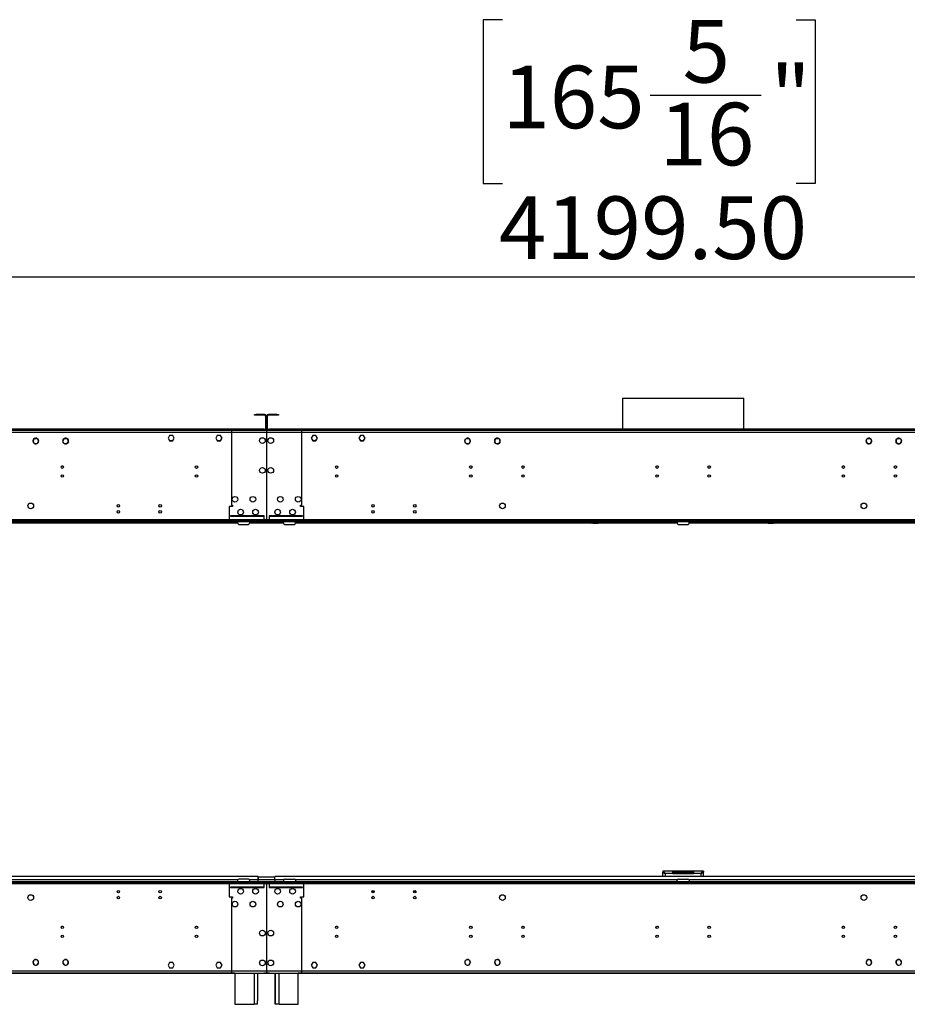
# Model space of a CAD drawing. Units: millimetres. Extents: x 2 to 6302, y 6 to 8916.
# Drawn here: x 1475 to 2963, y 4635 to 6286 of the extents above; entities that cross this region are included whole.
import ezdxf

# ---------------------------------------------------------------- set-up
doc = ezdxf.new("R2010")
doc.units = ezdxf.units.MM
doc.header["$LTSCALE"] = 30
doc.layers.add('FORMAT', color=7, linetype='Continuous')
doc.styles.add('SLDTEXTSTYLE0', font='TXT', dxfattribs={"width": 0.75})
doc.dimstyles.new('SLDDIMSTYLE1', dxfattribs={"dimtxt": 105, "dimasz": 99.06, "dimexe": 0, "dimexo": 0.0625, "dimgap": 26.25, "dimtad": 1, "dimrnd": 1e-09, "dimzin": 4, "dimdsep": 46, "dimtxsty": 'SLDTEXTSTYLE0', "dimsah": 1, "dimcen": 0.09, "dimadec": 0, "dimazin": 1, "dimtfac": 1, "dimtofl": 0, "dimtmove": 0, "dimatfit": 3, "dimfxl": 1, "dimfrac": 2, "dimtolj": 1, "dimtzin": 12, "dimarcsym": 0})

# ---------------------------------------------------------------- blocks, each defined once
blk = doc.blocks.new('_D_1')
at = {"layer": 'FORMAT'}
for p, q in [((2284.2, 6286.2), (2252.2, 6286.2)), ((2252.2, 6286.2), (2252.2, 6011.5)), ((2776.9, 6286.2), (2808.9, 6286.2)), ((2808.9, 6286.2), (2808.9, 6011.5)), ((2532.3, 6159.6), (2718.2, 6159.6)), ((2252.2, 6011.5), (2284.2, 6011.5)), ((2808.9, 6011.5), (2776.9, 6011.5)), ((487.6, 5483.8), (487.6, 5884.4)), ((4687.1, 5483.8), (4687.1, 5884.4)), ((4687.1, 5854.4), (487.6, 5854.4))]:
    blk.add_line(p, q, dxfattribs=at)
for points in [[(487.6, 5854.4), (586.7, 5839.2), (586.7, 5869.7)], [(4687.1, 5854.4), (4588.1, 5869.7), (4588.1, 5839.2)]]:
    blk.add_solid(points, dxfattribs=at)
at = {"layer": 'FORMAT', "char_height": 105, "attachment_point": 1, "style": 'SLDTEXTSTYLE0'}
for s, insert in [('5', (2586.5, 6285.7)), ('165', (2284.2, 6209)), ('"', (2733.6, 6209)), ('16', (2547.7, 6146.9)), ('4199.50', (2278.4, 5989.8))]:
    blk.add_mtext(s, dxfattribs=dict(at, insert=insert))

msp = doc.modelspace()

# ---------------------------------------------------------------- linework, layer by layer
at = {"color": 7, "linetype": 'Continuous', "lineweight": 25}
for p, q in [((2485.783, 5651.348), (2485.783, 5599.268)), ((2485.783, 5651.348), (2681.249, 5651.348)), ((2681.249, 5651.348), (2688.983, 5651.348)), ((2688.983, 5599.268), (2688.983, 5651.348)), ((1868.633, 5622.768), (1868.633, 5624.268)), ((1868.633, 5624.268), (1871.633, 5624.268)), ((1871.633, 5622.768), (1868.633, 5622.768)), ((1871.633, 5624.268), (1871.633, 5622.768)), ((1885.633, 5624.268), (1871.633, 5624.268)), ((1885.633, 5622.768), (1871.633, 5622.768)), ((1885.633, 5622.768), (1885.633, 5624.268)), ((1887.133, 5621.268), (1888.633, 5621.268)), ((1887.133, 5621.268), (1887.133, 5600.768)), ((1888.633, 5621.268), (1888.633, 5600.768)), ((1890.633, 5621.268), (1889.133, 5621.268)), ((1889.133, 5600.768), (1889.133, 5621.268)), ((1890.633, 5600.768), (1890.633, 5621.268)), ((1892.133, 5622.768), (1892.133, 5624.268)), ((1906.133, 5624.268), (1892.133, 5624.268)), ((1906.133, 5622.768), (1892.133, 5622.768)), ((1906.133, 5622.768), (1906.133, 5624.268)), ((1906.133, 5624.268), (1909.133, 5624.268)), ((1909.133, 5622.768), (1906.133, 5622.768)), ((1909.133, 5624.268), (1909.133, 5622.768)), ((1884.133, 5599.268), (496.633, 5599.268)), ((1884.133, 5597.768), (1884.133, 5599.268)), ((1884.133, 5599.268), (1887.133, 5599.268)), ((1887.133, 5600.768), (1888.633, 5600.768)), ((1887.133, 5599.268), (1887.133, 5597.768)), ((1890.633, 5600.768), (1889.133, 5600.768)), ((1890.633, 5597.768), (1890.633, 5599.268)), ((1890.633, 5599.268), (1893.633, 5599.268)), ((1893.633, 5599.268), (1893.633, 5597.768)), ((3281.133, 5599.268), (1893.633, 5599.268)), ((1888.633, 5597.268), (492.133, 5597.268)), ((1888.633, 5593.768), (492.133, 5593.768)), ((1884.133, 5597.768), (496.633, 5597.768)), ((1497.261, 5580.562), (1498.624, 5582.924)), ((1500.519, 5584.018), (1503.247, 5584.018)), ((1504.813, 5583.207), (1504.685, 5583.053)), ((1504.915, 5582.861), (1505.043, 5583.014)), ((1505.141, 5582.924), (1506.505, 5580.562)), ((1547.26, 5580.562), (1548.624, 5582.924)), ((1550.519, 5584.018), (1553.247, 5584.018)), ((1554.452, 5583.463), (1554.339, 5583.299)), ((1554.585, 5583.129), (1554.699, 5583.293)), ((1555.141, 5582.924), (1556.505, 5580.562)), ((1726.256, 5588.818), (1723.629, 5584.268)), ((1723.629, 5584.268), (1726.256, 5579.718)), ((1723.773, 5584.518), (1726.256, 5580.218)), ((1731.51, 5588.818), (1726.256, 5588.818)), ((1734.137, 5584.268), (1731.51, 5588.818)), ((1731.51, 5580.218), (1733.993, 5584.518)), ((1731.51, 5579.718), (1734.137, 5584.268)), ((1806.256, 5588.818), (1803.629, 5584.268)), ((1803.629, 5584.268), (1806.256, 5579.718)), ((1803.773, 5584.518), (1806.256, 5580.218)), ((1811.51, 5588.818), (1806.256, 5588.818)), ((1814.137, 5584.268), (1811.51, 5588.818)), ((1811.51, 5580.218), (1813.992, 5584.518)), ((1811.51, 5579.718), (1814.137, 5584.268)), ((1829.883, 5597.268), (1826.383, 5597.268)), ((1888.633, 5597.268), (1829.883, 5597.268)), ((1829.883, 5597.268), (1829.883, 5593.768)), ((1888.633, 5593.768), (1829.883, 5593.768)), ((1829.883, 5593.768), (1829.883, 5471.768)), ((1887.133, 5597.768), (1884.133, 5597.768)), ((1887.133, 5597.268), (1887.133, 5597.768)), ((1888.633, 5597.268), (1888.633, 5593.768)), ((1889.133, 5597.268), (1888.633, 5597.268)), ((1888.633, 5595.268), (1889.133, 5595.268)), ((1888.633, 5593.768), (1888.633, 5580.069)), ((3285.633, 5597.268), (1889.133, 5597.268)), ((1889.133, 5593.768), (1889.133, 5597.268)), ((1947.883, 5597.268), (1889.133, 5597.268)), ((3285.633, 5593.768), (1889.133, 5593.768)), ((1889.133, 5580.069), (1889.133, 5593.768)), ((1947.883, 5593.768), (1889.133, 5593.768)), ((1893.633, 5597.768), (1890.633, 5597.768)), ((1890.633, 5597.768), (1890.633, 5597.268)), ((3281.133, 5597.768), (1893.633, 5597.768)), ((1947.883, 5593.768), (1947.883, 5597.268)), ((1951.383, 5597.268), (1947.883, 5597.268)), ((1947.883, 5471.768), (1947.883, 5593.768)), ((1966.256, 5588.818), (1963.629, 5584.268)), ((1963.629, 5584.268), (1966.256, 5579.718)), ((1963.773, 5584.518), (1966.256, 5580.218)), ((1971.51, 5588.818), (1966.256, 5588.818)), ((1974.137, 5584.268), (1971.51, 5588.818)), ((1971.51, 5580.218), (1973.992, 5584.518)), ((1971.51, 5579.718), (1974.137, 5584.268)), ((2046.256, 5588.818), (2043.629, 5584.268)), ((2043.629, 5584.268), (2046.256, 5579.718)), ((2043.773, 5584.518), (2046.256, 5580.218)), ((2051.51, 5588.818), (2046.256, 5588.818)), ((2054.137, 5584.268), (2051.51, 5588.818)), ((2051.51, 5580.218), (2053.992, 5584.518)), ((2051.51, 5579.718), (2054.137, 5584.268)), ((2221.261, 5580.562), (2222.624, 5582.924)), ((2223.067, 5583.293), (2223.18, 5583.129)), ((2223.427, 5583.299), (2223.314, 5583.463)), ((2224.519, 5584.018), (2227.247, 5584.018)), ((2229.141, 5582.924), (2230.505, 5580.562)), ((2271.26, 5580.562), (2272.624, 5582.924)), ((2272.722, 5583.014), (2272.851, 5582.861)), ((2273.081, 5583.053), (2272.953, 5583.207)), ((2274.519, 5584.018), (2277.247, 5584.018)), ((2279.141, 5582.924), (2280.505, 5580.562)), ((2485.783, 5597.768), (2485.783, 5597.268)), ((2688.983, 5597.268), (2688.983, 5597.768)), ((2894.261, 5580.562), (2895.624, 5582.924)), ((2897.519, 5584.018), (2900.247, 5584.018)), ((2901.813, 5583.207), (2901.685, 5583.053)), ((2901.915, 5582.861), (2902.043, 5583.014)), ((2902.141, 5582.924), (2903.505, 5580.562)), ((2944.261, 5580.562), (2945.624, 5582.924)), ((2947.519, 5584.018), (2950.247, 5584.018)), ((2951.452, 5583.463), (2951.339, 5583.299)), ((2951.586, 5583.129), (2951.699, 5583.293)), ((2952.141, 5582.924), (2953.505, 5580.562)), ((1498.624, 5576.012), (1497.261, 5578.374)), ((1498.851, 5576.076), (1498.722, 5575.922)), ((1498.952, 5575.73), (1499.081, 5575.883)), ((1503.247, 5574.918), (1500.519, 5574.918)), ((1506.505, 5578.374), (1505.141, 5576.012)), ((1548.624, 5576.012), (1547.26, 5578.374)), ((1549.18, 5575.808), (1549.067, 5575.643)), ((1549.314, 5575.473), (1549.427, 5575.638)), ((1553.247, 5574.918), (1550.519, 5574.918)), ((1556.505, 5578.374), (1555.141, 5576.012)), ((1726.256, 5580.218), (1731.51, 5580.218)), ((1726.256, 5579.718), (1731.51, 5579.718)), ((1806.256, 5580.218), (1811.51, 5580.218)), ((1806.256, 5579.718), (1811.51, 5579.718)), ((1888.633, 5580.069), (1889.133, 5580.069)), ((1889.133, 5579.569), (1888.633, 5579.569)), ((1888.633, 5579.569), (1888.633, 5562.37)), ((1889.133, 5562.37), (1889.133, 5579.569)), ((1966.256, 5580.218), (1971.51, 5580.218)), ((1966.256, 5579.718), (1971.51, 5579.718)), ((2046.256, 5580.218), (2051.51, 5580.218)), ((2046.256, 5579.718), (2051.51, 5579.718)), ((2222.624, 5576.012), (2221.261, 5578.374)), ((2227.247, 5574.918), (2224.519, 5574.918)), ((2228.339, 5575.638), (2228.452, 5575.473)), ((2228.699, 5575.643), (2228.585, 5575.808)), ((2230.505, 5578.374), (2229.141, 5576.012)), ((2272.624, 5576.012), (2271.26, 5578.374)), ((2277.247, 5574.918), (2274.519, 5574.918)), ((2278.685, 5575.883), (2278.813, 5575.73)), ((2279.043, 5575.922), (2278.915, 5576.076)), ((2280.505, 5578.374), (2279.141, 5576.012)), ((2895.624, 5576.012), (2894.261, 5578.374)), ((2895.851, 5576.076), (2895.722, 5575.922)), ((2895.952, 5575.73), (2896.081, 5575.883)), ((2900.247, 5574.918), (2897.519, 5574.918)), ((2903.505, 5578.374), (2902.141, 5576.012)), ((2945.624, 5576.012), (2944.261, 5578.374)), ((2946.18, 5575.808), (2946.067, 5575.643)), ((2946.314, 5575.473), (2946.427, 5575.638)), ((2950.247, 5574.918), (2947.519, 5574.918)), ((2953.505, 5578.374), (2952.141, 5576.012)), ((1888.633, 5562.37), (1889.133, 5562.37)), ((1889.133, 5561.87), (1888.633, 5561.87)), ((1888.633, 5561.87), (1888.633, 5496.007)), ((1889.133, 5496.007), (1889.133, 5561.87)), ((1888.633, 5496.007), (1889.133, 5496.007)), ((1888.633, 5495.507), (1888.633, 5447.768)), ((1889.133, 5495.507), (1888.633, 5495.507)), ((1889.133, 5447.768), (1889.133, 5495.507)), ((1831.883, 5469.768), (1826.383, 5469.768)), ((1826.383, 5469.768), (1826.383, 5447.268)), ((1829.883, 5471.768), (1831.883, 5471.768)), ((1831.883, 5471.768), (1831.883, 5469.768)), ((1945.883, 5471.768), (1947.883, 5471.768)), ((1945.883, 5469.768), (1945.883, 5471.768)), ((1951.383, 5469.768), (1945.883, 5469.768)), ((1951.383, 5447.268), (1951.383, 5469.768)), ((1884.633, 5453.768), (1828.383, 5453.768)), ((1828.383, 5453.768), (1828.383, 5453.268)), ((1828.383, 5453.268), (1884.633, 5453.268)), ((1884.633, 5452.768), (1884.133, 5452.768)), ((1884.133, 5452.768), (1884.133, 5447.268)), ((1884.633, 5453.268), (1884.633, 5453.768)), ((1884.633, 5447.268), (1884.633, 5452.768)), ((1949.383, 5453.768), (1893.133, 5453.768)), ((1893.133, 5453.768), (1893.133, 5453.268)), ((1893.133, 5453.268), (1949.383, 5453.268)), ((1893.633, 5452.768), (1893.133, 5452.768)), ((1893.133, 5452.768), (1893.133, 5447.268)), ((1893.633, 5447.268), (1893.633, 5452.768)), ((1949.383, 5453.268), (1949.383, 5453.768)), ((1893.133, 5447.268), (487.633, 5447.268)), ((1966.883, 5445.768), (487.633, 5445.768)), ((1966.883, 5443.768), (487.633, 5443.768)), ((1840.383, 5441.768), (1369.315, 5441.768)), ((1810.883, 5443.768), (1810.883, 5445.768)), ((3363.883, 5445.768), (1810.883, 5445.768)), ((3363.883, 5443.768), (1810.883, 5443.768)), ((1826.383, 5447.268), (1826.383, 5445.768)), ((1884.133, 5447.268), (1826.383, 5447.268)), ((1840.383, 5443.768), (1840.383, 5441.768)), ((1842.383, 5439.768), (1858.383, 5439.768)), ((1860.383, 5443.768), (1860.383, 5441.768)), ((1917.383, 5441.768), (1860.383, 5441.768)), ((1881.883, 5441.768), (1881.883, 5443.768)), ((1882.883, 5441.768), (1882.883, 5443.768)), ((1884.133, 5445.768), (1884.133, 5447.268)), ((1884.633, 5447.268), (1884.633, 5445.768)), ((3290.133, 5447.268), (1884.633, 5447.268)), ((1888.633, 5447.768), (1889.133, 5447.768)), ((1888.633, 5441.768), (1888.633, 5443.768)), ((1889.133, 5443.768), (1889.133, 5441.768)), ((1893.133, 5445.768), (1893.133, 5447.268)), ((1951.383, 5447.268), (1893.633, 5447.268)), ((1893.633, 5447.268), (1893.633, 5445.768)), ((1894.322, 5443.768), (1894.322, 5441.768)), ((1895.883, 5443.768), (1895.883, 5442.422)), ((1896.322, 5441.768), (1896.322, 5442.422)), ((1917.383, 5441.768), (1917.383, 5443.768)), ((1919.383, 5439.768), (1935.383, 5439.768)), ((1937.383, 5441.768), (1937.383, 5443.768)), ((2408.45, 5441.768), (1937.383, 5441.768)), ((1951.383, 5445.768), (1951.383, 5447.268)), ((1966.883, 5443.768), (1966.883, 5445.768)), ((2407.383, 5441.768), (2407.383, 5443.768)), ((2408.45, 5441.768), (2408.45, 5443.768)), ((2432.622, 5441.768), (2408.45, 5441.768)), ((2432.622, 5443.768), (2432.622, 5441.768)), ((2577.383, 5441.768), (2432.622, 5441.768)), ((2435.45, 5442.94), (2436.279, 5443.768)), ((2437.693, 5443.768), (2435.797, 5441.872)), ((2435.797, 5441.872), (2444.797, 5441.872)), ((2444.797, 5443.768), (2444.797, 5441.872)), ((2446.797, 5441.872), (2444.797, 5441.872)), ((2446.797, 5441.872), (2446.797, 5443.768)), ((2577.383, 5441.872), (2446.797, 5441.872)), ((2577.383, 5443.768), (2577.383, 5441.768)), ((2579.383, 5439.768), (2595.383, 5439.768)), ((2597.383, 5441.768), (2597.383, 5443.768)), ((2727.969, 5441.872), (2597.383, 5441.872)), ((2742.144, 5441.768), (2597.383, 5441.768)), ((2727.969, 5441.872), (2727.969, 5443.768)), ((2729.969, 5441.872), (2727.969, 5441.872)), ((2729.969, 5441.872), (2729.969, 5443.768)), ((2729.969, 5441.872), (2738.969, 5441.872)), ((2738.969, 5441.872), (2737.073, 5443.768)), ((2738.487, 5443.768), (2739.315, 5442.94)), ((2742.144, 5443.768), (2742.144, 5441.768)), ((2766.315, 5441.768), (2742.144, 5441.768)), ((2766.315, 5441.768), (2766.315, 5443.768)), ((3237.383, 5441.768), (2766.315, 5441.768)), ((2767.383, 5443.768), (2767.383, 5441.768)), ((2569.883, 4858.268), (2553.383, 4858.268)), ((2553.383, 4858.268), (2553.383, 4856.268)), ((2554.04, 4856.168), (2553.383, 4856.168)), ((2553.383, 4849.268), (2553.383, 4856.168)), ((2569.883, 4854.268), (2569.883, 4858.268)), ((2604.883, 4858.268), (2569.883, 4858.268)), ((2569.883, 4856.268), (2604.883, 4856.268)), ((2604.883, 4858.268), (2604.883, 4854.268)), ((2621.383, 4858.268), (2604.883, 4858.268)), ((2620.906, 4856.168), (2621.383, 4856.168)), ((2621.383, 4858.268), (2621.383, 4856.268)), ((2621.383, 4849.268), (2621.383, 4856.168)), ((487.633, 4840.768), (1966.883, 4840.768)), ((487.633, 4838.768), (1966.883, 4838.768)), ((1874.883, 4849.268), (502.883, 4849.268)), ((1200.383, 4840.771), (1840.383, 4840.771)), ((1810.883, 4840.768), (1810.883, 4838.768)), ((1810.883, 4840.768), (3363.883, 4840.768)), ((1810.883, 4838.768), (3363.883, 4838.768)), ((1826.383, 4838.768), (1826.383, 4837.268)), ((1840.383, 4842.768), (1840.383, 4840.768)), ((1858.383, 4844.768), (1842.383, 4844.768)), ((1860.383, 4842.768), (1860.383, 4840.768)), ((1860.383, 4840.771), (1880.383, 4840.771)), ((1874.883, 4843.768), (1874.883, 4849.268)), ((1902.883, 4848.268), (1874.883, 4848.268)), ((1874.883, 4848.268), (1874.883, 4843.768)), ((1902.883, 4843.768), (1874.883, 4843.768)), ((1874.883, 4840.768), (1874.883, 4843.768)), ((1880.383, 4840.771), (1880.383, 4840.768)), ((1884.133, 4837.268), (1884.133, 4838.768)), ((1884.633, 4838.768), (1884.633, 4837.268)), ((1893.133, 4837.268), (1893.133, 4838.768)), ((1893.633, 4838.768), (1893.633, 4837.268)), ((1897.383, 4840.768), (1897.383, 4840.771)), ((1897.383, 4840.771), (1917.383, 4840.771)), ((3271.883, 4849.268), (1902.883, 4849.268)), ((1902.883, 4843.768), (1902.883, 4849.268)), ((1902.883, 4843.768), (1902.883, 4848.268)), ((1902.883, 4843.768), (1902.883, 4840.768)), ((1917.383, 4842.768), (1917.383, 4840.768)), ((1919.383, 4844.768), (1935.383, 4844.768)), ((1937.383, 4842.768), (1937.383, 4840.768)), ((1937.383, 4840.771), (2577.383, 4840.771)), ((1951.383, 4837.268), (1951.383, 4838.768)), ((1966.883, 4840.768), (1966.883, 4838.768)), ((2569.883, 4854.268), (2557.383, 4854.268)), ((2569.883, 4854.268), (2604.883, 4854.268)), ((2577.383, 4840.768), (2577.383, 4842.768)), ((2579.383, 4844.768), (2595.383, 4844.768)), ((2597.383, 4842.768), (2597.383, 4840.768)), ((2597.383, 4840.771), (3237.383, 4840.771)), ((2617.383, 4854.268), (2604.883, 4854.268)), ((487.633, 4837.268), (1893.133, 4837.268)), ((1826.383, 4837.268), (1884.133, 4837.268)), ((1826.383, 4837.268), (1826.383, 4814.768)), ((1884.633, 4831.268), (1828.383, 4831.268)), ((1828.383, 4831.268), (1828.383, 4830.768)), ((1828.383, 4830.768), (1884.633, 4830.768)), ((1884.133, 4837.268), (1884.133, 4831.768)), ((1884.133, 4831.768), (1884.633, 4831.768)), ((1884.633, 4837.268), (3290.133, 4837.268)), ((1884.633, 4831.768), (1884.633, 4837.268)), ((1884.633, 4830.768), (1884.633, 4831.268)), ((1889.133, 4836.768), (1888.633, 4836.768)), ((1888.633, 4836.768), (1888.633, 4789.03)), ((1888.633, 4832.268), (1889.133, 4832.268)), ((1889.133, 4822.268), (1888.633, 4822.268)), ((1889.133, 4789.03), (1889.133, 4836.768)), ((1893.133, 4837.268), (1893.133, 4831.768)), ((1893.133, 4831.768), (1893.633, 4831.768)), ((1949.383, 4831.268), (1893.133, 4831.268)), ((1893.133, 4831.268), (1893.133, 4830.768)), ((1893.133, 4830.768), (1949.383, 4830.768)), ((1893.633, 4837.268), (1951.383, 4837.268)), ((1893.633, 4831.768), (1893.633, 4837.268)), ((1949.383, 4830.768), (1949.383, 4831.268)), ((1951.383, 4814.768), (1951.383, 4837.268)), ((2069.477, 4823.615), (2065.289, 4823.615)), ((2069.138, 4822.615), (2065.628, 4822.615)), ((2139.477, 4823.615), (2135.288, 4823.615)), ((2139.138, 4822.615), (2135.628, 4822.615)), ((1826.383, 4814.768), (1831.883, 4814.768)), ((1829.883, 4812.768), (1829.883, 4690.768)), ((1831.883, 4812.768), (1829.883, 4812.768)), ((1831.883, 4814.768), (1831.883, 4812.768)), ((1945.883, 4814.768), (1951.383, 4814.768)), ((1945.883, 4812.768), (1945.883, 4814.768)), ((1947.883, 4812.768), (1945.883, 4812.768)), ((1947.883, 4690.768), (1947.883, 4812.768)), ((1888.633, 4789.03), (1889.133, 4789.03)), ((1888.633, 4788.53), (1888.633, 4722.667)), ((1889.133, 4788.53), (1888.633, 4788.53)), ((1889.133, 4722.667), (1889.133, 4788.53)), ((1545.742, 4765.768), (1547.023, 4765.768)), ((1770.743, 4765.768), (1772.023, 4765.768)), ((2005.743, 4765.768), (2007.023, 4765.768)), ((2230.743, 4765.768), (2232.023, 4765.768)), ((2318.076, 4765.768), (2319.357, 4765.768)), ((2541.933, 4764.145), (2541.682, 4764.29)), ((2541.933, 4762.659), (2541.933, 4764.145)), ((2543.076, 4765.768), (2544.357, 4765.768)), ((2630.409, 4765.768), (2631.69, 4765.768)), ((2855.409, 4765.768), (2856.69, 4765.768)), ((2942.743, 4765.768), (2944.023, 4765.768)), ((1498.722, 4708.614), (1498.851, 4708.461)), ((1499.081, 4708.653), (1498.952, 4708.807)), ((1549.067, 4708.893), (1549.18, 4708.729)), ((1549.427, 4708.899), (1549.314, 4709.063)), ((1888.633, 4722.667), (1889.133, 4722.667)), ((1889.133, 4722.167), (1888.633, 4722.167)), ((1888.633, 4722.167), (1888.633, 4704.967)), ((1889.133, 4704.967), (1889.133, 4722.167)), ((2228.452, 4709.063), (2228.339, 4708.899)), ((2228.585, 4708.729), (2228.699, 4708.893)), ((2278.813, 4708.807), (2278.685, 4708.653)), ((2278.915, 4708.461), (2279.043, 4708.614)), ((2895.722, 4708.614), (2895.851, 4708.461)), ((2896.081, 4708.653), (2895.952, 4708.807)), ((2946.067, 4708.893), (2946.18, 4708.729)), ((2946.427, 4708.899), (2946.314, 4709.063)), ((492.133, 4690.768), (1888.633, 4690.768)), ((1504.685, 4701.483), (1504.813, 4701.33)), ((1505.043, 4701.522), (1504.915, 4701.676)), ((1554.339, 4701.238), (1554.452, 4701.073)), ((1554.699, 4701.243), (1554.585, 4701.408)), ((1726.256, 4704.818), (1723.629, 4700.268)), ((1723.629, 4700.268), (1726.256, 4695.718)), ((1731.51, 4704.818), (1726.256, 4704.818)), ((1726.256, 4695.718), (1731.51, 4695.718)), ((1734.137, 4700.268), (1731.51, 4704.818)), ((1731.51, 4695.718), (1734.137, 4700.268)), ((1806.256, 4704.818), (1803.629, 4700.268)), ((1803.629, 4700.268), (1806.256, 4695.718)), ((1811.51, 4704.818), (1806.256, 4704.818)), ((1806.256, 4695.718), (1811.51, 4695.718)), ((1814.137, 4700.268), (1811.51, 4704.818)), ((1811.51, 4695.718), (1814.137, 4700.268)), ((1829.883, 4690.768), (1888.633, 4690.768)), ((1829.883, 4690.768), (1829.883, 4687.268)), ((1888.633, 4704.967), (1889.133, 4704.967)), ((1889.133, 4704.467), (1888.633, 4704.467)), ((1888.633, 4704.467), (1888.633, 4690.768)), ((1888.633, 4690.768), (1888.633, 4687.268)), ((1889.133, 4690.768), (1889.133, 4704.467)), ((1889.133, 4687.268), (1889.133, 4690.768)), ((1889.133, 4690.768), (3285.633, 4690.768)), ((1889.133, 4690.768), (1947.883, 4690.768)), ((1947.883, 4687.268), (1947.883, 4690.768)), ((1966.256, 4704.818), (1963.629, 4700.268)), ((1963.629, 4700.268), (1966.256, 4695.718)), ((1971.51, 4704.818), (1966.256, 4704.818)), ((1966.256, 4695.718), (1971.51, 4695.718)), ((1974.137, 4700.268), (1971.51, 4704.818)), ((1971.51, 4695.718), (1974.137, 4700.268)), ((2046.256, 4704.818), (2043.629, 4700.268)), ((2043.629, 4700.268), (2046.256, 4695.718)), ((2051.51, 4704.818), (2046.256, 4704.818)), ((2046.256, 4695.718), (2051.51, 4695.718)), ((2054.137, 4700.268), (2051.51, 4704.818)), ((2051.51, 4695.718), (2054.137, 4700.268)), ((2223.18, 4701.408), (2223.067, 4701.243)), ((2223.314, 4701.073), (2223.427, 4701.238)), ((2272.851, 4701.676), (2272.722, 4701.522)), ((2272.953, 4701.33), (2273.081, 4701.483)), ((2901.685, 4701.483), (2901.813, 4701.33)), ((2902.043, 4701.522), (2901.915, 4701.676)), ((2951.339, 4701.238), (2951.452, 4701.073)), ((2951.699, 4701.243), (2951.586, 4701.408)), ((492.133, 4687.268), (1888.633, 4687.268)), ((1835.883, 4686.768), (544.883, 4686.768)), ((1826.383, 4687.268), (1829.883, 4687.268)), ((1829.883, 4687.268), (1888.633, 4687.268)), ((1835.883, 4687.268), (1835.883, 4634.768)), ((1873.883, 4687.268), (1873.883, 4640.768)), ((1873.883, 4686.768), (1884.133, 4686.768)), ((1887.133, 4686.768), (1884.133, 4686.768)), ((1887.133, 4687.268), (1887.133, 4686.768)), ((1889.133, 4689.268), (1888.633, 4689.268)), ((1888.633, 4687.268), (1889.133, 4687.268)), ((1889.133, 4687.268), (3285.633, 4687.268)), ((1889.133, 4687.268), (1947.883, 4687.268)), ((1890.633, 4686.768), (1890.633, 4687.268)), ((1893.633, 4686.768), (1890.633, 4686.768)), ((1893.633, 4686.768), (1903.383, 4686.768)), ((1903.383, 4640.768), (1903.383, 4687.268)), ((1903.883, 4640.768), (1903.883, 4687.268)), ((1941.883, 4634.768), (1941.883, 4687.268)), ((3232.883, 4686.768), (1941.883, 4686.768)), ((1947.883, 4687.268), (1951.383, 4687.268)), ((1873.883, 4634.768), (1873.883, 4640.768)), ((1903.383, 4634.768), (1903.383, 4640.768)), ((1903.883, 4634.768), (1903.883, 4640.768)), ((1835.883, 4634.768), (1867.883, 4634.768)), ((1873.883, 4634.768), (1867.883, 4634.768)), ((1903.883, 4634.768), (1903.383, 4634.768)), ((1909.883, 4634.768), (1903.883, 4634.768)), ((1909.883, 4634.768), (1941.883, 4634.768))]:
    msp.add_line(p, q, dxfattribs=at)
at = {"color": 8, "linetype": 'Continuous', "lineweight": 25}
for p, q in [((1545.742, 5537.768), (1547.023, 5537.768)), ((2230.743, 5537.768), (2232.023, 5537.768)), ((2318.076, 5537.768), (2319.357, 5537.768)), ((2543.076, 5537.768), (2544.357, 5537.768)), ((2630.409, 5537.768), (2631.69, 5537.768)), ((2855.409, 5537.768), (2856.69, 5537.768)), ((2942.743, 5537.768), (2944.023, 5537.768)), ((1885.633, 5441.768), (1885.633, 5443.768)), ((1892.133, 5443.768), (1892.133, 5441.768)), ((2434.622, 5443.768), (2435.45, 5442.94)), ((2740.144, 5443.768), (2739.315, 5442.94)), ((1840.651, 4843.768), (1200.115, 4843.768)), ((1874.883, 4843.768), (1860.115, 4843.768)), ((1917.651, 4843.768), (1902.883, 4843.768)), ((2577.651, 4843.768), (1937.115, 4843.768)), ((2557.383, 4854.268), (2557.383, 4849.268)), ((3237.651, 4843.768), (2597.115, 4843.768)), ((2617.383, 4849.268), (2617.383, 4854.268)), ((1867.883, 4687.268), (1867.883, 4634.768)), ((1884.133, 4686.768), (1884.133, 4687.268)), ((1893.633, 4687.268), (1893.633, 4686.768)), ((1909.883, 4634.768), (1909.883, 4687.268))]:
    msp.add_line(p, q, dxfattribs=at)
at = {"color": 7, "linetype": 'Continuous', "lineweight": 25, "flags": 128}
for points in [[(2557.383, 4854.268), (2556.383, 4855.799), (2555.383, 4857.097), (2554.383, 4857.964), (2553.383, 4858.268)], [(2553.383, 4856.168), (2553.629, 4855.742), (2554.337, 4855.315), (2555.419, 4854.889), (2556.743, 4854.463), (2557.383, 4854.268)], [(2621.383, 4858.268), (2620.364, 4857.952), (2619.344, 4857.054), (2618.325, 4855.714), (2617.383, 4854.268)], [(2617.383, 4854.268), (2618.914, 4854.743), (2620.211, 4855.218), (2621.078, 4855.693), (2621.383, 4856.168)]]:
    msp.add_lwpolyline(points, dxfattribs=at)
at = {"color": 7, "linetype": 'Continuous', "lineweight": 25}
for centre, radius in [((1881.883, 5580.268), 4.75), ((1895.883, 5580.268), 4.75), ((1546.383, 5535.768), 2.1), ((1771.383, 5535.768), 2.1), ((1881.883, 5530.268), 4.75), ((1895.883, 5530.268), 4.75), ((2006.383, 5535.768), 2.1), ((2231.383, 5535.768), 2.1), ((2318.716, 5535.768), 2.1), ((2543.716, 5535.768), 2.1), ((2631.05, 5535.768), 2.1), ((2856.05, 5535.768), 2.1), ((2943.383, 5535.768), 2.1), ((1546.383, 5520.768), 2.1), ((1771.383, 5520.768), 2.1), ((2006.383, 5520.768), 2.1), ((2231.383, 5520.768), 2.1), ((2318.716, 5520.768), 2.1), ((2543.716, 5520.768), 2.1), ((2631.05, 5520.768), 2.1), ((2856.05, 5520.768), 2.1), ((2943.383, 5520.768), 2.1), ((1835.883, 5481.768), 4.75), ((1865.883, 5481.768), 4.75), ((1911.883, 5481.768), 4.75), ((1941.883, 5481.768), 4.75), ((1493.383, 5470.768), 4.75), ((1640.383, 5470.768), 2.1), ((1710.383, 5470.768), 2.1), ((2067.383, 5470.768), 2.1), ((2137.383, 5470.768), 2.1), ((2284.383, 5470.768), 4.75), ((2890.383, 5470.768), 4.75), ((1640.383, 5460.768), 2.1), ((1710.383, 5460.768), 2.1), ((1845.383, 5460.268), 4.75), ((1870.383, 5460.268), 4.75), ((1907.383, 5460.268), 4.75), ((1932.383, 5460.268), 4.75), ((2067.383, 5460.768), 2.1), ((2137.383, 5460.768), 2.1), ((1640.383, 4823.768), 2.1), ((1710.383, 4823.768), 2.1), ((1845.383, 4824.268), 4.75), ((1870.383, 4824.268), 4.75), ((1907.383, 4824.268), 4.75), ((1932.383, 4824.268), 4.75), ((2067.383, 4823.768), 2.1), ((2137.383, 4823.768), 2.1), ((1493.383, 4813.768), 4.75), ((1640.383, 4813.768), 2.1), ((1710.383, 4813.768), 2.1), ((1835.883, 4802.768), 4.75), ((1865.883, 4802.768), 4.75), ((1911.883, 4802.768), 4.75), ((1941.883, 4802.768), 4.75), ((2067.383, 4813.768), 2.1), ((2137.383, 4813.768), 2.1), ((2284.383, 4813.768), 4.75), ((2890.383, 4813.768), 4.75), ((1546.383, 4763.768), 2.1), ((1771.383, 4763.768), 2.1), ((1881.883, 4754.268), 4.75), ((1895.883, 4754.268), 4.75), ((2006.383, 4763.768), 2.1), ((2231.383, 4763.768), 2.1), ((2318.716, 4763.768), 2.1), ((2543.716, 4763.768), 2.1), ((2631.05, 4763.768), 2.1), ((2856.05, 4763.768), 2.1), ((2943.383, 4763.768), 2.1), ((1546.383, 4748.768), 2.1), ((1771.383, 4748.768), 2.1), ((2006.383, 4748.768), 2.1), ((2231.383, 4748.768), 2.1), ((2318.716, 4748.768), 2.1), ((2543.716, 4748.768), 2.1), ((2631.05, 4748.768), 2.1), ((2856.05, 4748.768), 2.1), ((2943.383, 4748.768), 2.1), ((1881.883, 4704.268), 4.75), ((1895.883, 4704.268), 4.75)]:
    msp.add_circle(centre, radius, dxfattribs=at)
for centre, radius, start, end in [((1885.633, 5621.268), 3, 0, 90), ((1885.633, 5621.268), 1.5, 0, 90), ((1892.133, 5621.268), 3, 90, 180), ((1892.133, 5621.268), 1.5, 90, 180), ((1885.633, 5600.768), 1.5, 270, 0), ((1885.633, 5600.768), 3, 300, 0), ((1892.133, 5600.768), 3, 180, 240), ((1892.133, 5600.768), 1.5, 180, 270), ((1501.883, 5579.468), 4.75, 51.907041, 228.287758), ((1501.883, 5579.468), 4.55, 51.986614, 228.208186), ((1501.883, 5579.468), 4.75, 231.907041, 48.287758), ((1501.883, 5579.468), 4.55, 231.986614, 48.208186), ((1551.883, 5579.468), 4.75, 57.254998, 233.639627), ((1551.883, 5579.468), 4.55, 57.334485, 233.56014), ((1551.883, 5579.468), 4.75, 237.254998, 53.639627), ((1551.883, 5579.468), 4.55, 237.334485, 53.56014), ((2225.883, 5579.468), 4.75, 126.360373, 302.745002), ((2225.883, 5579.468), 4.55, 126.43986, 302.665515), ((2225.883, 5579.468), 4.75, 306.360373, 122.745002), ((2225.883, 5579.468), 4.55, 306.43986, 122.665515), ((2275.883, 5579.468), 4.75, 131.712242, 308.092959), ((2275.883, 5579.468), 4.55, 131.791814, 308.013386), ((2275.883, 5579.468), 4.75, 311.712242, 128.092959), ((2275.883, 5579.468), 4.55, 311.791814, 128.013386), ((2898.883, 5579.468), 4.75, 51.907041, 228.287758), ((2898.883, 5579.468), 4.55, 51.986614, 228.208186), ((2898.883, 5579.468), 4.75, 231.907041, 48.287758), ((2898.883, 5579.468), 4.55, 231.986614, 48.208186), ((2948.883, 5579.468), 4.75, 57.254998, 233.639627), ((2948.883, 5579.468), 4.55, 57.334485, 233.56014), ((2948.883, 5579.468), 4.75, 237.254998, 53.639627), ((2948.883, 5579.468), 4.55, 237.334485, 53.56014), ((1842.383, 5441.768), 2, 180, 270), ((1858.383, 5441.768), 2, 270, 0), ((1919.383, 5441.768), 2, 180, 270), ((1935.383, 5441.768), 2, 270, 0), ((2432.622, 5445.768), 4, 270, 315), ((2579.383, 5441.768), 2, 180, 270), ((2595.383, 5441.768), 2, 270, 0), ((2742.144, 5445.768), 4, 225, 270), ((2552.386, 4849.276), 7.063, 44.97812, 81.890411), ((2560.314, 4860.02), 6.455, 225.380867, 242.994252), ((2622.421, 4849.193), 7.151, 98.343893, 134.787575), ((2614.71, 4859.674), 6.03, 296.313448, 314.681059), ((1842.383, 4842.768), 2, 90, 180), ((1858.383, 4842.768), 2, 0, 90), ((1919.383, 4842.768), 2, 90, 180), ((1935.383, 4842.768), 2, 0, 90), ((2579.383, 4842.768), 2, 90, 180), ((2595.383, 4842.768), 2, 0, 90), ((1501.883, 4705.068), 4.75, 131.712242, 308.092959), ((1501.883, 4705.068), 4.55, 131.791814, 308.013386), ((1501.883, 4705.068), 4.75, 311.712242, 128.092959), ((1501.883, 4705.068), 4.55, 311.791814, 128.013386), ((1551.883, 4705.068), 4.75, 126.360373, 302.745002), ((1551.883, 4705.068), 4.55, 126.43986, 302.665515), ((1551.883, 4705.068), 4.75, 306.360373, 122.745002), ((1551.883, 4705.068), 4.55, 306.43986, 122.665515), ((2225.883, 4705.068), 4.75, 57.254998, 233.639627), ((2225.883, 4705.068), 4.55, 57.334485, 233.56014), ((2225.883, 4705.068), 4.75, 237.254998, 53.639627), ((2225.883, 4705.068), 4.55, 237.334485, 53.56014), ((2275.883, 4705.068), 4.75, 51.907041, 228.287758), ((2275.883, 4705.068), 4.55, 51.986614, 228.208186), ((2275.883, 4705.068), 4.75, 231.907041, 48.287758), ((2275.883, 4705.068), 4.55, 231.986614, 48.208186), ((2898.883, 4705.068), 4.75, 131.712242, 308.092959), ((2898.883, 4705.068), 4.55, 131.791814, 308.013386), ((2898.883, 4705.068), 4.75, 311.712242, 128.092959), ((2898.883, 4705.068), 4.55, 311.791814, 128.013386), ((2948.883, 4705.068), 4.75, 126.360373, 302.745002), ((2948.883, 4705.068), 4.55, 126.43986, 302.665515), ((2948.883, 4705.068), 4.75, 306.360373, 122.745002), ((2948.883, 4705.068), 4.55, 306.43986, 122.665515)]:
    msp.add_arc(centre, radius, start, end, dxfattribs=at)

# ---------------------------------------------------------------- dimensions: what is measured, and where the dimension line sits
at = {"layer": 'FORMAT'}
dim = msp.add_linear_dim(base=(487.633, 5854.45), p1=(4687.133, 5453.768), p2=(487.633, 5453.768), angle=0, dimstyle='SLDDIMSTYLE1', dxfattribs=at)
dim.commit()
dim.dimension.update_dxf_attribs({"geometry": '_D_1', "text_midpoint": (2530.539, 5854.45), "dimtype": 160})

doc.saveas('drawing.dxf')
